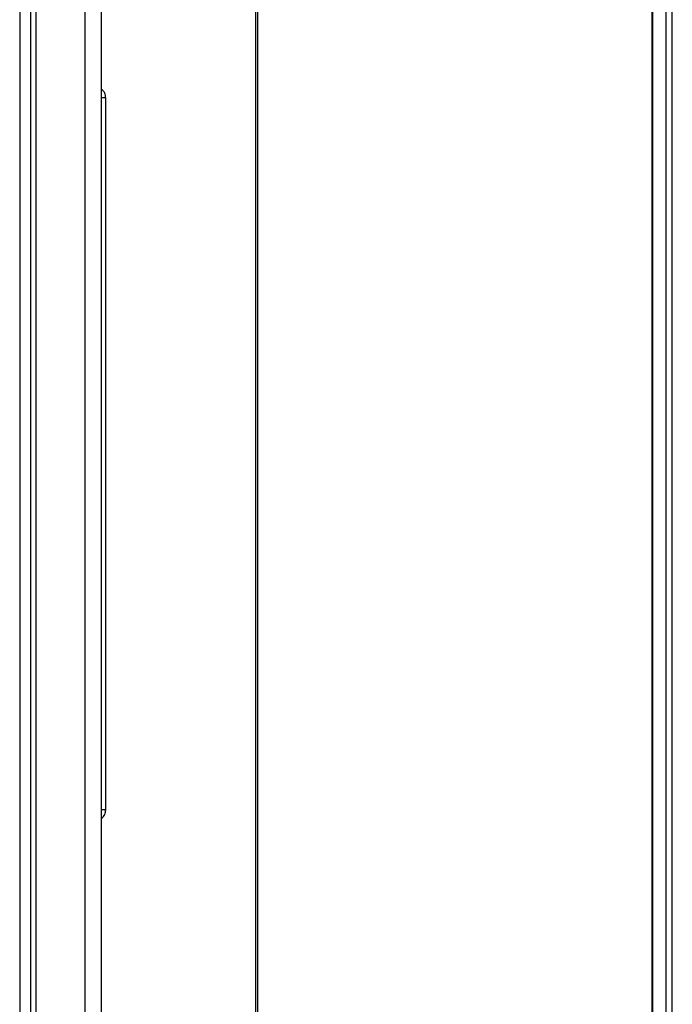
# Model space of a CAD drawing. Units: millimetres. Extents: x -145 to 130, y -109 to 163.
# Drawn here: x -145 to -99, y -40 to 31 of the extents above; entities that cross this region are included whole.
import ezdxf

# ---------------------------------------------------------------- set-up
doc = ezdxf.new("R2010")
doc.units = ezdxf.units.MM
doc.header["$LTSCALE"] = 16.335
doc.layers.add('DRAFT', color=7, linetype='CONTINUOUS')
doc.layers.add('RACCORDO', color=7, linetype='CONTINUOUS')

msp = doc.modelspace()

# ---------------------------------------------------------------- linework, layer by layer
at = {"layer": 'DRAFT', "color": 7, "linetype": 'CONTINUOUS'}
for p, q in [((-139.541, -97.515), (-139.541, 97.515)), ((-140.741, 67.348), (-140.741, -67.348)), ((-100, -50.63), (-100, 50.63)), ((-99.937, -50.841), (-99.937, 50.841))]:
    msp.add_line(p, q, dxfattribs=at)
at = {"layer": 'RACCORDO', "color": 253, "linetype": 'CONTINUOUS'}
for p, q in [((-128.489, 83.25), (-128.489, -83.9)), ((-144.644, 67.285), (-144.644, -67.285)), ((-144.275, 67.287), (-144.275, -67.287)), ((-98.99, -67.287), (-98.99, 67.287)), ((-98.544, -67.285), (-98.544, 67.285)), ((-139.246, 25.545), (-139.541, 25.545)), ((-139.246, -25.545), (-139.246, 25.545)), ((-139.246, -25.545), (-139.541, -25.545))]:
    msp.add_line(p, q, dxfattribs=at)
at = {"layer": 'RACCORDO', "color": 7, "linetype": 'CONTINUOUS'}
for p, q in [((-128.341, 83.344), (-128.341, -83.9)), ((-145.425, 71), (-145.425, -71))]:
    msp.add_line(p, q, dxfattribs=at)
at = {"layer": 'RACCORDO', "color": 253, "linetype": 'CONTINUOUS'}
for points, knots in [([(-139.246, 25.545), (-139.246, 25.603), (-139.254, 25.721), (-139.302, 25.891), (-139.395, 26.042), (-139.489, 26.117), (-139.541, 26.143)], [0, 0, 0, 0, 0.25036, 0.500517, 0.750436, 1, 1, 1, 1]), ([(-139.541, -26.143), (-139.489, -26.117), (-139.395, -26.042), (-139.302, -25.891), (-139.254, -25.721), (-139.246, -25.603), (-139.246, -25.545)], [0, 0, 0, 0, 0.249497, 0.499362, 0.749558, 1, 1, 1, 1])]:
    msp.add_open_spline(points, degree=3, knots=knots, dxfattribs=at)

doc.saveas('drawing.dxf')
